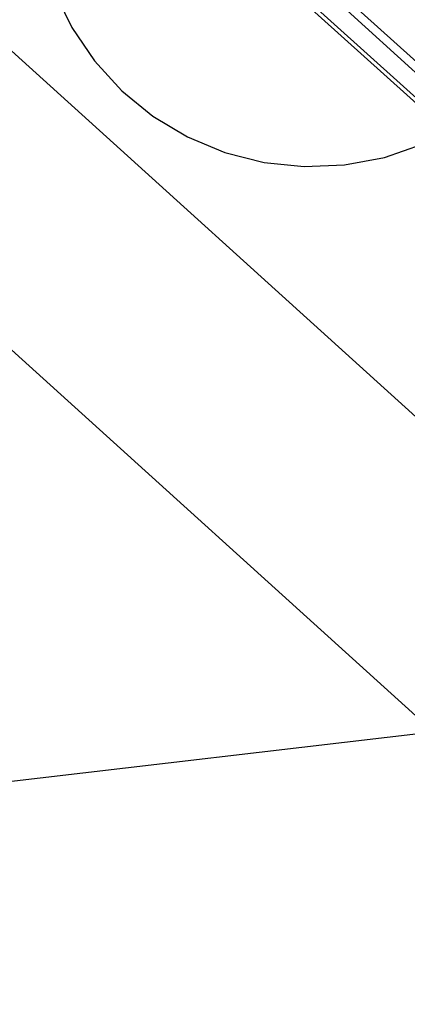
# Model space of a CAD drawing. Extents: x -46.6 to 49.4, y -25.9 to 22.1.
# Drawn here: x 39.7 to 39.9, y -19.1 to -18.6 of the extents above; entities that cross this region are included whole.
import ezdxf

# ---------------------------------------------------------------- set-up
doc = ezdxf.new("R2010")
doc.units = 0
doc.header["$MEASUREMENT"] = 0
doc.layers.get('0').update_dxf_attribs({"linetype": 'CONTINUOUS'})

msp = doc.modelspace()

# ---------------------------------------------------------------- linework, layer by layer
for p, q in [((39.92683, -18.96569), (34.05676, -13.64867)), ((34.49107, -13.90439), (40.04754, -18.93735)), ((39.94811, -18.68329), (34.98194, -14.19341)), ((39.94294, -18.68407), (39.75837, -18.51621)), ((39.75434, -18.52517), (39.93477, -18.68795)), ((39.93298, -18.68888), (39.75357, -18.5269)), ((39.75202, -18.62424), (39.76012, -18.64099)), ((39.76012, -18.64099), (39.77055, -18.65639)), ((39.77055, -18.65639), (39.7831, -18.67012)), ((39.7831, -18.67012), (39.79752, -18.68189)), ((39.79752, -18.68189), (39.81348, -18.69144)), ((39.81348, -18.69144), (39.83066, -18.69858)), ((39.83066, -18.69858), (39.84869, -18.70316)), ((39.90406, -18.70083), (39.92164, -18.69475)), ((39.84869, -18.70316), (39.86719, -18.70508)), ((39.88578, -18.7043), (39.90406, -18.70083)), ((39.86719, -18.70508), (39.88578, -18.7043)), ((39.92683, -18.96569), (36.4003, -19.37716))]:
    msp.add_line(p, q)

doc.saveas('drawing.dxf')
